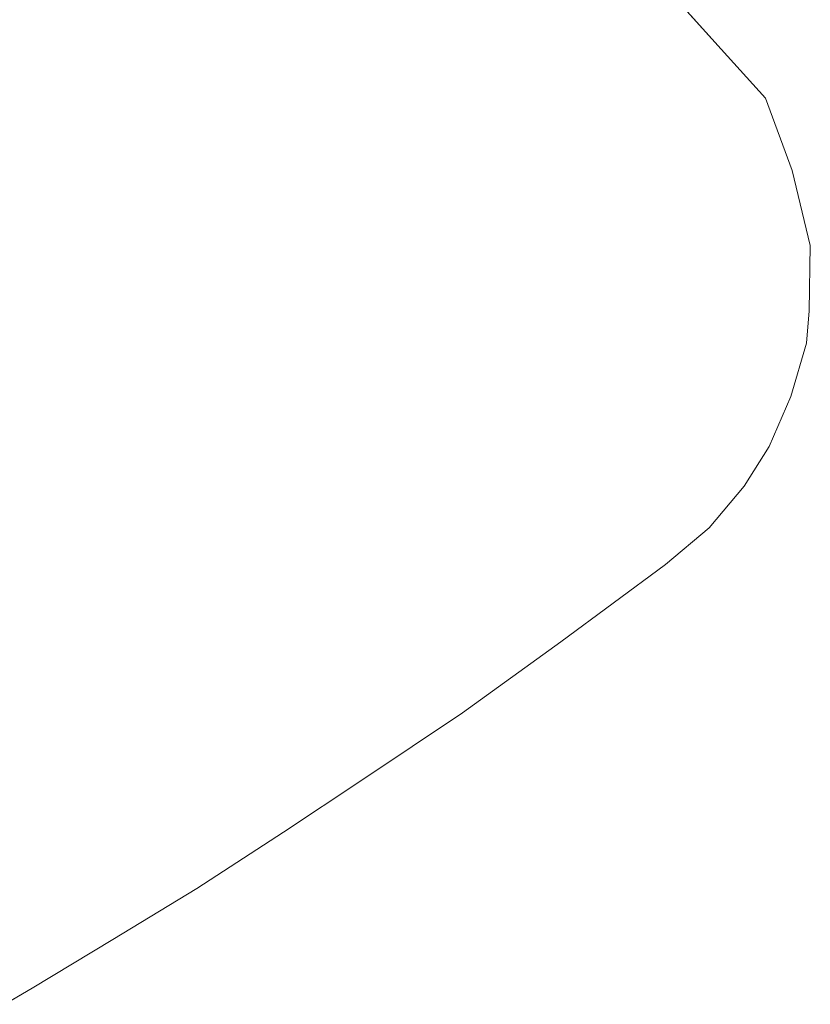
# Model space of a CAD drawing. Units: millimetres. Extents: x -796 to 803, y -474 to 751.
# Drawn here: x 576 to 803, y 53 to 336 of the extents above; entities that cross this region are included whole.
import ezdxf

# ---------------------------------------------------------------- set-up
doc = ezdxf.new("R2010")
doc.units = ezdxf.units.MM
doc.header["$LTSCALE"] = 5
doc.layers.add('1_5', color=7, linetype='Continuous')

msp = doc.modelspace()

# ---------------------------------------------------------------- linework, layer by layer
at = {"layer": '1_5', "color": 7, "linetype": 'Continuous', "lineweight": 5, "transparency": 33554687}
for points, invisible_edges in [([(467.77, -4.17, 929.94), (777.59, 327.23, 929.94), (422.53, 720.31, 929.94), (467.77, -4.17, 929.94)], 13), ([(467.77, -4.17, 903.94), (777.59, 327.23, 903.94), (422.53, 720.31, 903.94), (467.77, -4.17, 903.94)], 13), ([(467.77, -4.17, 929.94), (731.46, 156.89, 929.94), (777.59, 327.23, 929.94), (467.77, -4.17, 929.94)], 15), ([(467.77, -4.17, 903.94), (731.46, 156.89, 903.94), (777.59, 327.23, 903.94), (467.77, -4.17, 903.94)], 15), ([(731.46, 156.89, 929.94), (802.85, 252.02, 929.94), (777.59, 327.23, 929.94), (731.46, 156.89, 929.94)], 15), ([(731.46, 156.89, 903.94), (802.85, 252.02, 903.94), (777.59, 327.23, 903.94), (731.46, 156.89, 903.94)], 15), ([(797.92, 292.37, 929.94), (790.27, 313.16, 929.94), (777.59, 327.23, 929.94), (797.92, 292.37, 929.94)], 12), ([(802.85, 252.02, 929.94), (797.92, 292.37, 929.94), (777.59, 327.23, 929.94), (802.85, 252.02, 929.94)], 15), ([(797.92, 292.37, 903.94), (790.27, 313.16, 903.94), (777.59, 327.23, 903.94), (797.92, 292.37, 903.94)], 12), ([(802.85, 252.02, 903.94), (797.92, 292.37, 903.94), (777.59, 327.23, 903.94), (802.85, 252.02, 903.94)], 15), ([(802.85, 252.02, 929.94), (803.17, 270.8, 929.94), (797.92, 292.37, 929.94), (802.85, 252.02, 929.94)], 12), ([(802.85, 252.02, 903.94), (803.17, 270.8, 903.94), (797.92, 292.37, 903.94), (802.85, 252.02, 903.94)], 12), ([(731.46, 156.89, 929.94), (784.16, 201.65, 929.94), (802.85, 252.02, 929.94), (731.46, 156.89, 929.94)], 15), ([(731.46, 156.89, 903.94), (784.16, 201.65, 903.94), (802.85, 252.02, 903.94), (731.46, 156.89, 903.94)], 15), ([(784.16, 201.65, 929.94), (797.61, 227.38, 929.94), (802.85, 252.02, 929.94), (784.16, 201.65, 929.94)], 15), ([(784.16, 201.65, 903.94), (797.61, 227.38, 903.94), (802.85, 252.02, 903.94), (784.16, 201.65, 903.94)], 15), ([(797.61, 227.38, 929.94), (802.07, 242.71, 929.94), (802.85, 252.02, 929.94), (797.61, 227.38, 929.94)], 12), ([(797.61, 227.38, 903.94), (802.07, 242.71, 903.94), (802.85, 252.02, 903.94), (797.61, 227.38, 903.94)], 12), ([(784.16, 201.65, 929.94), (791.31, 213.04, 929.94), (797.61, 227.38, 929.94), (784.16, 201.65, 929.94)], 12), ([(784.16, 201.65, 903.94), (791.31, 213.04, 903.94), (797.61, 227.38, 903.94), (784.16, 201.65, 903.94)], 12), ([(731.46, 156.89, 929.94), (761.53, 179.04, 929.94), (784.16, 201.65, 929.94), (731.46, 156.89, 929.94)], 14), ([(731.46, 156.89, 903.94), (761.53, 179.04, 903.94), (784.16, 201.65, 903.94), (731.46, 156.89, 903.94)], 14), ([(761.53, 179.04, 929.94), (774.08, 189.58, 929.94), (784.16, 201.65, 929.94), (761.53, 179.04, 929.94)], 12), ([(761.53, 179.04, 903.94), (774.08, 189.58, 903.94), (784.16, 201.65, 903.94), (761.53, 179.04, 903.94)], 12), ([(467.77, -4.17, 929.94), (579.49, 57.28, 929.94), (731.46, 156.89, 929.94), (467.77, -4.17, 929.94)], 15), ([(467.77, -4.17, 903.94), (579.49, 57.28, 903.94), (731.46, 156.89, 903.94), (467.77, -4.17, 903.94)], 15), ([(579.49, 57.28, 929.94), (674.29, 117.09, 929.94), (731.46, 156.89, 929.94), (579.49, 57.28, 929.94)], 15), ([(579.49, 57.28, 903.94), (674.29, 117.09, 903.94), (731.46, 156.89, 903.94), (579.49, 57.28, 903.94)], 15), ([(674.29, 117.09, 929.94), (703.23, 136.49, 929.94), (731.46, 156.89, 929.94), (674.29, 117.09, 929.94)], 12), ([(674.29, 117.09, 903.94), (703.23, 136.49, 903.94), (731.46, 156.89, 903.94), (674.29, 117.09, 903.94)], 12), ([(579.49, 57.28, 929.94), (626.82, 85.95, 929.94), (674.29, 117.09, 929.94), (579.49, 57.28, 929.94)], 15), ([(579.49, 57.28, 903.94), (626.82, 85.95, 903.94), (674.29, 117.09, 903.94), (579.49, 57.28, 903.94)], 15), ([(626.82, 85.95, 929.94), (651.7, 102.16, 929.94), (674.29, 117.09, 929.94), (626.82, 85.95, 929.94)], 12), ([(626.82, 85.95, 903.94), (651.7, 102.16, 903.94), (674.29, 117.09, 903.94), (626.82, 85.95, 903.94)], 12), ([(579.49, 57.28, 929.94), (602.73, 71.26, 929.94), (626.82, 85.95, 929.94), (579.49, 57.28, 929.94)], 12), ([(579.49, 57.28, 903.94), (602.73, 71.26, 903.94), (626.82, 85.95, 903.94), (579.49, 57.28, 903.94)], 12), ([(467.77, -4.17, 929.94), (524.6, 25.93, 929.94), (579.49, 57.28, 929.94), (467.77, -4.17, 929.94)], 15), ([(467.77, -4.17, 903.94), (524.6, 25.93, 903.94), (579.49, 57.28, 903.94), (467.77, -4.17, 903.94)], 15), ([(524.6, 25.93, 929.94), (553.24, 42, 929.94), (579.49, 57.28, 929.94), (524.6, 25.93, 929.94)], 12), ([(524.6, 25.93, 903.94), (553.24, 42, 903.94), (579.49, 57.28, 903.94), (524.6, 25.93, 903.94)], 12)]:
    msp.add_3dface(points, dxfattribs=dict(at, invisible_edges=invisible_edges))
for points in [[(422.53, 720.31, 903.94), (422.53, 720.31, 929.94), (777.59, 327.23, 929.94), (777.59, 327.23, 903.94)], [(777.59, 327.23, 903.94), (777.59, 327.23, 929.94), (790.27, 313.16, 929.94), (790.27, 313.16, 903.94)], [(790.27, 313.16, 903.94), (790.27, 313.16, 929.94), (797.92, 292.37, 929.94), (797.92, 292.37, 903.94)], [(797.92, 292.37, 903.94), (797.92, 292.37, 929.94), (803.17, 270.8, 929.94), (803.17, 270.8, 903.94)], [(803.17, 270.8, 903.94), (803.17, 270.8, 929.94), (802.85, 252.02, 929.94), (802.85, 252.02, 903.94)], [(802.85, 252.02, 903.94), (802.85, 252.02, 929.94), (802.07, 242.71, 929.94), (802.07, 242.71, 903.94)], [(802.07, 242.71, 903.94), (802.07, 242.71, 929.94), (797.61, 227.38, 929.94), (797.61, 227.38, 903.94)], [(797.61, 227.38, 903.94), (797.61, 227.38, 929.94), (791.31, 213.04, 929.94), (791.31, 213.04, 903.94)], [(791.31, 213.04, 903.94), (791.31, 213.04, 929.94), (784.16, 201.65, 929.94), (784.16, 201.65, 903.94)], [(784.16, 201.65, 903.94), (784.16, 201.65, 929.94), (774.08, 189.58, 929.94), (774.08, 189.58, 903.94)], [(774.08, 189.58, 903.94), (774.08, 189.58, 929.94), (761.53, 179.04, 929.94), (761.53, 179.04, 903.94)], [(761.53, 179.04, 903.94), (761.53, 179.04, 929.94), (731.46, 156.89, 929.94), (731.46, 156.89, 903.94)], [(731.46, 156.89, 903.94), (731.46, 156.89, 929.94), (703.23, 136.49, 929.94), (703.23, 136.49, 903.94)], [(703.23, 136.49, 903.94), (703.23, 136.49, 929.94), (674.29, 117.09, 929.94), (674.29, 117.09, 903.94)], [(674.29, 117.09, 903.94), (674.29, 117.09, 929.94), (651.7, 102.16, 929.94), (651.7, 102.16, 903.94)], [(651.7, 102.16, 903.94), (651.7, 102.16, 929.94), (626.82, 85.95, 929.94), (626.82, 85.95, 903.94)], [(626.82, 85.95, 903.94), (626.82, 85.95, 929.94), (602.73, 71.26, 929.94), (602.73, 71.26, 903.94)], [(602.73, 71.26, 903.94), (602.73, 71.26, 929.94), (579.49, 57.28, 929.94), (579.49, 57.28, 903.94)], [(579.49, 57.28, 903.94), (579.49, 57.28, 929.94), (553.24, 42, 929.94), (553.24, 42, 903.94)]]:
    msp.add_3dface(points, dxfattribs=at)

doc.saveas('drawing.dxf')
